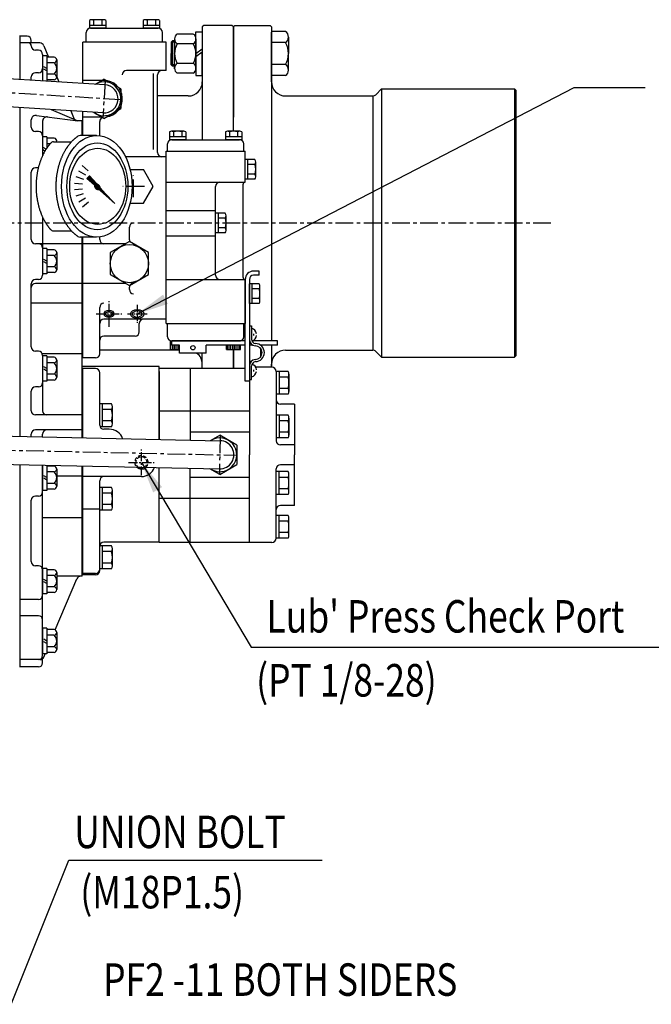
# Model space of a CAD drawing. Extents: x 0 to 4012, y -20 to 2864.
# Drawn here: x 1846 to 2293, y 1816 to 2514 of the extents above; entities that cross this region are included whole.
import ezdxf

# ---------------------------------------------------------------- set-up
doc = ezdxf.new("R2010")
doc.units = 0
doc.header["$LTSCALE"] = 10
doc.header["$MEASUREMENT"] = 0
doc.linetypes.add('CENTER', pattern=[2, 1.25, -0.25, 0.25, -0.25])
doc.linetypes.add('HIDDEN', pattern=[0.375, 0.25, -0.125])
doc.layers.get('0').update_dxf_attribs({"linetype": 'CONTINUOUS'})
for name, color, linetype in [('1', 1, 'CENTER'), ('3', 3, 'HIDDEN'), ('4', 4, 'CONTINUOUS'), ('DIM', 6, 'CONTINUOUS')]:
    doc.layers.add(name, color=color, linetype=linetype)
doc.styles.add('GHS', font='romans', dxfattribs={"bigfont": 'ghs'})
doc.dimstyles.new('A1', dxfattribs={"dimtxt": 5, "dimasz": 3.5, "dimexe": 2, "dimexo": 0.7, "dimgap": 2, "dimtad": 1, "dimtoh": 1, "dimdsep": 46, "dimtxsty": 'Standard', "dimcen": 0, "dimclrd": 2, "dimclre": 2, "dimclrt": 6, "dimaunit": 1, "dimadec": 0, "dimazin": 0, "dimtp": 0.02, "dimtfac": 0.65, "dimtmove": 0, "dimatfit": 3, "dimfxl": 0, "dimtolj": 1, "dimarcsym": 0})

# ---------------------------------------------------------------- blocks, each defined once
blk = doc.blocks.new('*X107')
at = {"color": 0}
for p, q in [((1143.75, 1192.72), (1143.75, 1194.22)), ((1143.75, 1188.22), (1143.75, 1192.72)), ((1145, 1188.22), (1145, 1191.22)), ((1146.25, 1188.22), (1146.25, 1191.22)), ((1147.5, 1188.22), (1147.5, 1191.22)), ((1148.75, 1188.22), (1148.75, 1191.22)), ((1183.75, 1188.22), (1183.75, 1191.22)), ((1185, 1188.22), (1185, 1191.22)), ((1186.25, 1188.22), (1186.25, 1191.22)), ((1187.5, 1188.22), (1187.5, 1191.22)), ((1188.75, 1188.22), (1188.75, 1191.22)), ((1190, 1188.22), (1190, 1191.22)), ((1191.25, 1188.22), (1191.25, 1191.22)), ((1192.5, 1188.22), (1192.5, 1191.22))]:
    blk.add_line(p, q, dxfattribs=at)
blk = doc.blocks.new('*X105')
at = {"color": 0}
for p, q in [((1195.32, 1348.76), (1203.56, 1357.01)), ((1196.7, 1347.84), (1204.71, 1355.86)), ((1197.57, 1350.84), (1203.65, 1356.92)), ((1197.83, 1350.92), (1203.74, 1356.83)), ((1198.03, 1350.94), (1203.83, 1356.74)), ((1198.18, 1350.92), (1203.92, 1356.65)), ((1198.32, 1350.87), (1204.01, 1356.56)), ((1198.42, 1350.81), (1204.1, 1356.48)), ((1198.51, 1350.72), (1204.18, 1356.39)), ((1198.55, 1349.87), (1204.63, 1355.95)), ((1198.58, 1350.61), (1204.27, 1356.3)), ((1198.63, 1350.48), (1204.36, 1356.21)), ((1198.63, 1350.12), (1204.54, 1356.03)), ((1198.64, 1350.32), (1204.45, 1356.12)), ((1199.36, 1352.98), (1203.48, 1357.1)), ((1199.59, 1350.56), (1204.8, 1355.77)), ((1201.21, 1355.01), (1203.39, 1357.18)), ((1201.62, 1352.41), (1204.89, 1355.68)), ((1203.06, 1357.04), (1203.3, 1357.27)), ((1203.64, 1354.26), (1204.98, 1355.59)), ((1185.4, 1337.6), (1196.85, 1349.05)), ((1186.41, 1338.79), (1196.76, 1349.14)), ((1187.43, 1339.45), (1196.96, 1348.99)), ((1188.26, 1340.82), (1196.69, 1349.25)), ((1189.45, 1341.3), (1197.09, 1348.94)), ((1190.11, 1342.85), (1196.65, 1349.38)), ((1191.48, 1343.16), (1197.25, 1348.92)), ((1191.96, 1344.88), (1196.63, 1349.54)), ((1193.51, 1345.01), (1197.44, 1348.94)), ((1193.81, 1346.9), (1196.65, 1349.73)), ((1195.29, 1349.09), (1198.12, 1351.91)), ((1195.3, 1348.92), (1198.29, 1351.91)), ((1195.31, 1349.28), (1197.93, 1351.9)), ((1195.34, 1349.49), (1197.71, 1351.86)), ((1195.35, 1348.62), (1196.73, 1349.99)), ((1195.41, 1349.74), (1197.47, 1351.79)), ((1195.53, 1346.86), (1197.7, 1349.02)), ((1195.54, 1350.04), (1197.17, 1351.67)), ((1195.77, 1350.45), (1196.75, 1351.43)), ((1196.91, 1347.87), (1199.33, 1350.3)), ((1197.15, 1347.94), (1199.27, 1350.06)), ((1197.43, 1348.04), (1199.16, 1349.78)), ((1197.81, 1348.25), (1198.96, 1349.4))]:
    blk.add_line(p, q, dxfattribs=at)
blk = doc.blocks.new('*X106')
at = {"color": 0}
for p, q in [((1197.08, 1349.82), (1197.7, 1350.43)), ((1197.09, 1349.64), (1197.87, 1350.43)), ((1197.14, 1349.52), (1197.99, 1350.37)), ((1197.24, 1350.15), (1197.37, 1350.28)), ((1197.24, 1349.45), (1198.07, 1350.27)), ((1197.38, 1349.41), (1198.1, 1350.13)), ((1197.59, 1349.45), (1198.07, 1349.92))]:
    blk.add_line(p, q, dxfattribs=at)

msp = doc.modelspace()

# ---------------------------------------------------------------- linework, layer by layer
for p, q in [((1895.22684538, 2513.05101532), (1895.22684538, 2507.50977386)), ((1905.33047509, 2513.50977386), (1896.67022105, 2513.50977386)), ((1898.11359673, 2513.08404494), (1898.11359673, 2509.50977386)), ((1903.88709942, 2513.08404494), (1903.88709942, 2509.50977386)), ((1906.77385076, 2513.05101532), (1906.77385076, 2507.50977386)), ((1933.22684538, 2513.05101532), (1933.22684538, 2507.50977386)), ((1943.33047509, 2513.50977386), (1934.67022105, 2513.50977386)), ((1936.11359673, 2513.08404494), (1936.11359673, 2509.50977386)), ((1941.88709942, 2513.08404494), (1941.88709942, 2509.50977386)), ((1944.77385076, 2513.05101532), (1944.77385076, 2507.50977386)), ((1893.00034807, 2497.50977386), (1893.00034807, 2504.50977386)), ((1906.77385076, 2509.50977386), (1895.22684538, 2509.50977386)), ((1906.77385076, 2507.50977386), (1895.22684538, 2507.50977386)), ((1896.00034807, 2507.50977386), (1944.00034807, 2507.50977386)), ((1944.77385076, 2509.50977386), (1933.22684538, 2509.50977386)), ((1944.77385076, 2507.50977386), (1933.22684538, 2507.50977386)), ((1947.00034807, 2497.50977386), (1947.00034807, 2504.50977386)), ((1968.77470807, 2503.35976586), (1957.32598807, 2503.35976586)), ((1970.55034807, 2505.00977386), (1975.15034807, 2505.00977386)), ((1970.55034807, 2489.50977386), (1970.55034807, 2505.00977386)), ((1976.15034807, 2509.50977386), (1975.15034807, 2508.50977386)), ((1975.15034807, 2508.50977386), (1975.15034807, 2501.00977386)), ((1975.15034807, 2508.50977386), (1975.15034807, 2428.50977386)), ((1975.15034807, 2505.00977386), (1975.15034807, 2489.50977386)), ((1998.15034807, 2509.50977386), (1997.15034807, 2508.50977386)), ((1997.15034807, 2508.50977386), (1997.15034807, 2444.49977386)), ((1997.15034807, 2434.50977386), (1997.15034807, 2508.50977386)), ((1998.15034807, 2509.50977386), (2023.15034807, 2509.50977386)), ((2000.15034807, 2509.50977386), (2017.15034807, 2509.50977386)), ((2023.15034807, 2509.50977386), (2024.15034807, 2508.50977386)), ((2024.15034807, 2508.50977386), (2024.15034807, 2469.50977386)), ((2024.15034807, 2508.50977386), (2024.15034807, 2369.50977386)), ((2034.15034807, 2505.10977386), (2024.15034807, 2505.10977386)), ((2024.15034807, 2469.50977386), (2024.15034807, 2504.56233275)), ((1851.05034807, 2501.83121834), (1845.60034807, 2501.83121834)), ((1846.05034807, 2471.21415111), (1846.05034807, 2501.83121834)), ((1860.09360847, 2497.00977386), (1846.05034807, 2497.00977386)), ((1854.05034807, 2497.00977386), (1854.05034807, 2498.83121834)), ((1890.50034807, 2468.4587871), (1890.50034807, 2497.50977386)), ((1949.50034807, 2497.50977386), (1890.50034807, 2497.50977386)), ((1946.50034807, 2497.50977386), (1893.50034807, 2497.50977386)), ((1949.50034807, 2477.50977386), (1949.50034807, 2497.50977386)), ((1954.15034807, 2498.50977386), (1953.15034807, 2497.50977386)), ((1953.15034807, 2497.50977386), (1953.15034807, 2489.50977386)), ((1955.55034807, 2498.50977386), (1954.15034807, 2498.50977386)), ((1954.15034807, 2498.50977386), (1954.15034807, 2489.50977386)), ((1955.55034807, 2499.89726786), (1955.55034807, 2489.50977386)), ((1968.77470807, 2496.41942076), (1957.32598807, 2496.41942076)), ((1970.55034807, 2499.89726786), (1970.55034807, 2489.50977386)), ((2034.15034807, 2497.29248533), (2024.15034807, 2497.29248533)), ((2036.15034807, 2501.20977386), (2036.15034807, 2489.50977386)), ((1854.05034807, 2494.96867026), (1854.05034807, 2495.00977386)), ((1859.05034807, 2491.96867026), (1857.05034807, 2491.96867026)), ((1862.89518503, 2495.08269919), (1866.21713538, 2487.05157403)), ((1953.15034807, 2481.50977386), (1953.15034807, 2489.50977386)), ((1954.15034807, 2480.50977386), (1954.15034807, 2489.50977386)), ((1955.55034807, 2479.12227986), (1955.55034807, 2489.50977386)), ((1955.55034807, 2478.73528056), (1955.55034807, 2489.50977386)), ((1970.55034807, 2489.62744465), (1975.15034807, 2492.89478378)), ((1970.55034807, 2487.44910946), (1975.15034807, 2490.71644859)), ((1970.55034807, 2479.12227986), (1970.55034807, 2489.50977386)), ((1970.55034807, 2489.50977386), (1970.55034807, 2474.00977386)), ((1975.15034807, 2474.00977386), (1975.15034807, 2489.50977386)), ((2036.15034807, 2477.80977386), (2036.15034807, 2489.50977386)), ((1865.05034807, 2487.96867026), (1862.05034807, 2487.96867026)), ((1862.05034807, 2487.96867026), (1862.05034807, 2470.22234404)), ((1865.05034807, 2487.96867026), (1865.05034807, 2470.03638022)), ((1870.25711867, 2487.05157403), (1865.05034807, 2487.05157403)), ((1870.25711867, 2483.01012214), (1865.05034807, 2483.01012214)), ((1872.05034807, 2485.03084808), (1872.05034807, 2472.90649243)), ((1968.77470807, 2482.60012697), (1957.32598807, 2482.60012697)), ((1859.05034807, 2475.93698271), (1857.05034807, 2475.93698271)), ((1870.25711867, 2474.92721837), (1865.05034807, 2474.92721837)), ((1946.50034807, 2477.50977386), (1921.50034807, 2477.50977386)), ((1940.50034807, 2421.50977386), (1940.50034807, 2475.32712947)), ((1949.50034807, 2477.50977386), (1946.50034807, 2477.50977386)), ((1954.15034807, 2480.50977386), (1953.15034807, 2481.50977386)), ((1955.55034807, 2480.50977386), (1954.15034807, 2480.50977386)), ((1968.77470807, 2475.65978186), (1957.32598807, 2475.65978186)), ((2034.15034807, 2481.7270624), (2024.15034807, 2481.7270624)), ((1906.11903997, 2467.49061653), (1807.75486695, 2473.58800917)), ((1854.05034807, 2470.71824758), (1854.05034807, 2472.93698271)), ((1870.25711867, 2470.88576649), (1865.05034807, 2470.88576649)), ((1872.04987476, 2472.95038192), (1873.47111786, 2469.51439403)), ((1905.50034807, 2470.50977386), (1890.50034807, 2470.50977386)), ((1899.49849758, 2467.90101033), (1905.50034807, 2471.36618032)), ((1917.50034807, 2464.43797709), (1905.50034807, 2471.36618032)), ((1943.50034807, 2419.50977386), (1943.50034807, 2474.50977386)), ((1970.55034807, 2474.00977386), (1975.15034807, 2474.00977386)), ((2034.15034807, 2473.90977386), (2024.15034807, 2473.90977386)), ((1917.50034807, 2464.43797709), (1917.50034807, 2450.58157063)), ((2102.15034807, 2464.50977386), (2098.02902773, 2460.38845352)), ((2102.15034807, 2464.50977386), (2196.15034807, 2464.50977386)), ((2102.15034807, 2464.50977386), (2102.15034807, 2274.50977386)), ((2196.15034807, 2464.50977386), (2197.15034807, 2463.50977386)), ((2196.15034807, 2464.50977386), (2196.15034807, 2274.50977386)), ((2197.15034807, 2463.50977386), (2197.15034807, 2275.50977386)), ((2034.15034807, 2459.50977386), (2095.90770738, 2459.50977386)), ((2095.90770738, 2459.50977386), (2095.90770738, 2279.50977386)), ((1904.88165618, 2447.5289312), (1806.70810011, 2453.61450788)), ((1846.05034807, 2218.49422259), (1846.05034807, 2451.1757629)), ((1868.06926589, 2449.81085551), (1887.05034807, 2442.00977386)), ((1881.97780064, 2448.94869406), (1884.39688727, 2443.10032624)), ((1890.50034807, 2431.50857024), (1890.50034807, 2448.42039889)), ((1905.50034807, 2443.6533674), (1898.33415728, 2447.79076959)), ((1905.50034807, 2443.6533674), (1917.50034807, 2450.58157063)), ((1854.05034807, 2437.36631779), (1854.05034807, 2442.67843217)), ((1857.81401883, 2445.57960555), (1887.05034807, 2442.00977386)), ((1890.05034807, 2431.50857024), (1890.05034807, 2442.00977386)), ((1904.01700857, 2444.50977386), (1890.50034807, 2444.50977386)), ((1890.50034807, 2431.50857024), (1890.50034807, 2442.00977386)), ((1890.50034807, 2431.50857024), (1890.50034807, 2440.55143646)), ((1902.50034807, 2431.38501628), (1902.50034807, 2441.50977386)), ((1859.05034807, 2434.36631779), (1857.05034807, 2434.36631779)), ((1859.05034807, 2434.36631779), (1859.05034807, 2434.36631779)), ((1865.05034807, 2430.50977386), (1862.05034807, 2430.50977386)), ((1862.05034807, 2430.50977386), (1862.05034807, 2417.27276153)), ((1865.05034807, 2430.50977386), (1865.05034807, 2422.63638685)), ((1870.25711867, 2429.59267763), (1865.05034807, 2429.59267763)), ((1867.20636675, 2425.55122575), (1865.05034807, 2425.55122575)), ((1949.50034807, 2416.50977386), (1921.50034807, 2416.50977386)), ((1949.50034807, 2301.50977386), (1949.50034807, 2416.50977386)), ((1854.05034807, 2357.89845085), (1854.05034807, 2405.50977386)), ((1859.05034807, 2408.50977386), (1857.05034807, 2408.50977386)), ((1859.05034807, 2408.50977386), (1859.05034807, 2408.50977386)), ((1887.46627586, 2406.5918795), (1892.33828089, 2403.77902608)), ((1890.14660185, 2410.32910722), (1894.32731678, 2406.56477459)), ((1885.62153475, 2402.37904806), (1890.97189989, 2400.64060904)), ((1884.69300257, 2397.87473386), (1890.28789119, 2397.28668737)), ((1884.72126063, 2393.27579703), (1890.31614925, 2393.86384352)), ((1885.70507392, 2388.78323319), (1891.05543906, 2390.5216722)), ((1887.60144506, 2384.59338892), (1892.47345009, 2387.40624234)), ((1890.32749356, 2380.88938055), (1894.50820848, 2384.65371317)), ((1923.50034807, 2357.54297439), (1923.50034807, 2366.50977386)), ((2024.15034807, 2369.50977386), (2024.15034807, 2286.00977386)), ((1890.05034807, 2217.5405099), (1890.05034807, 2359.51683983)), ((1890.50034807, 2274.00977386), (1890.50034807, 2359.51683983)), ((1902.50034807, 2357.80977386), (1902.50034807, 2359.63453145)), ((1890.05034807, 2354.89845085), (1857.05034807, 2354.89845085)), ((1865.05034807, 2351.50977386), (1862.05034807, 2351.50977386)), ((1862.05034807, 2351.50977386), (1862.05034807, 2333.50977386)), ((1865.05034807, 2351.50977386), (1865.05034807, 2333.50977386)), ((1870.25711867, 2350.59267763), (1865.05034807, 2350.59267763)), ((1920.74905938, 2354.80977386), (1890.50034807, 2354.80977386)), ((1870.25711867, 2346.55122575), (1865.05034807, 2346.55122575)), ((1872.05034807, 2348.57195169), (1872.05034807, 2336.44759604)), ((1870.25711867, 2338.46832198), (1865.05034807, 2338.46832198)), ((1859.05034807, 2329.50977386), (1857.05034807, 2329.50977386)), ((1859.05034807, 2329.50977386), (1859.05034807, 2329.50977386)), ((1865.05034807, 2333.50977386), (1862.05034807, 2333.50977386)), ((1870.25711867, 2334.42687009), (1865.05034807, 2334.42687009)), ((2005.50034807, 2329.50977386), (2005.50034807, 2298.50977386)), ((1854.05034807, 2281.8464163), (1854.05034807, 2326.50977386)), ((1890.05034807, 2326.80977386), (1857.05034807, 2326.80977386)), ((1920.74905938, 2326.80977386), (1890.50034807, 2326.80977386)), ((1923.50034807, 2322.50977386), (1923.50034807, 2324.07657333)), ((1890.05034807, 2312.71108118), (1854.05034807, 2312.71108118)), ((1902.50034807, 2277.00977386), (1902.50034807, 2309.71108118)), ((1925.85034807, 2306.26736172), (1929.10034807, 2307.90002907)), ((1932.35034807, 2306.26736172), (1929.10034807, 2307.90002907)), ((1949.50034807, 2301.50977386), (1905.50034807, 2301.50977386)), ((1925.85034807, 2304.04937272), (1929.10034807, 2302.41670538)), ((1932.35034807, 2304.04937272), (1929.10034807, 2302.41670538)), ((1930.50034807, 2292.50977386), (1930.50034807, 2298.50977386)), ((1927.50034807, 2289.50977386), (1905.50034807, 2289.50977386)), ((1997.15034807, 2280.00977386), (1997.15034807, 2266.42590422)), ((1997.15034807, 2266.42590422), (1997.15034807, 2280.00977386)), ((2024.15034807, 2283.00977386), (2024.15034807, 2267.41590422)), ((1859.05034807, 2278.8464163), (1857.05034807, 2278.8464163)), ((1890.05034807, 2276.93817995), (1861.84463727, 2276.93817995)), ((1865.05034807, 2275.45773932), (1862.05034807, 2275.45773932)), ((1862.05034807, 2275.45773932), (1862.05034807, 2257.45773932)), ((1865.05034807, 2275.45773932), (1865.05034807, 2257.45773932)), ((1870.25711867, 2274.54064308), (1865.05034807, 2274.54064308)), ((1899.50034807, 2274.00977386), (1890.05034807, 2274.00977386)), ((1975.15034807, 2266.42590422), (1975.15034807, 2277.50977386)), ((2034.15034807, 2279.50977386), (2095.90770738, 2279.50977386)), ((2102.15034807, 2274.50977386), (2098.02902773, 2278.63109421)), ((2102.15034807, 2274.50977386), (2196.15034807, 2274.50977386)), ((2196.15034807, 2274.50977386), (2197.15034807, 2275.50977386)), ((1870.25711867, 2270.4991912), (1865.05034807, 2270.4991912)), ((1872.05034807, 2272.51991714), (1872.05034807, 2260.39556149)), ((1944.50034807, 2267.91590422), (1890.05034807, 2267.91590422)), ((1899.50034807, 2266.42590422), (1890.05034807, 2266.42590422)), ((1890.50034807, 2217.53075602), (1890.50034807, 2266.42590422)), ((1944.50034807, 2216.36029044), (1944.50034807, 2267.91590422)), ((2005.50034807, 2266.42590422), (1944.50034807, 2266.42590422)), ((1966.50034807, 2266.42590422), (1966.50034807, 2215.8834341)), ((2024.50034807, 2267.41590422), (2012.99696786, 2267.41590422)), ((2024.15034807, 2267.41590422), (2024.15034807, 2269.50977386)), ((2024.15034807, 2269.50977386), (2024.15034807, 2267.41590422)), ((1870.25711867, 2262.41628743), (1865.05034807, 2262.41628743)), ((1902.50034807, 2226.3945611), (1902.50034807, 2263.42590422)), ((1902.50034807, 2226.5048444), (1902.50034807, 2261.42590422)), ((1944.50034807, 2264.42590422), (1944.50034807, 2216.36029044)), ((1966.50034807, 2264.42590422), (1966.50034807, 2220.40832455)), ((2008.50034807, 2264.42590422), (2008.50034807, 2205.42590422)), ((2035.85808611, 2264.50880799), (2027.50034807, 2264.50880799)), ((2027.50034807, 2264.50880799), (2027.50034807, 2248.34300045)), ((2027.50034807, 2264.41590422), (2027.50034807, 2215.42590422)), ((2029.50034807, 2264.50880799), (2029.50034807, 2248.34300045)), ((2035.90432758, 2260.46735611), (2029.50034807, 2260.46735611)), ((2036.50034807, 2262.48808205), (2036.50034807, 2250.3637264)), ((1859.05034807, 2253.45773932), (1857.05034807, 2253.45773932)), ((1859.05034807, 2253.45773932), (1859.05034807, 2253.45773932)), ((1865.05034807, 2257.45773932), (1862.05034807, 2257.45773932)), ((1870.25711867, 2258.37483555), (1865.05034807, 2258.37483555)), ((2035.85808611, 2252.38445234), (2029.50034807, 2252.38445234)), ((1854.05034807, 2236.6556655), (1854.05034807, 2250.45773932)), ((2035.85808611, 2248.34300045), (2027.50034807, 2248.34300045)), ((1902.50034807, 2226.3945611), (1902.50034807, 2241.50880799)), ((1910.85808611, 2241.50880799), (1902.50034807, 2241.50880799)), ((1904.50034807, 2225.34300045), (1904.50034807, 2241.50880799)), ((1911.50034807, 2227.3637264), (1911.50034807, 2239.48808205)), ((2040.50034807, 2241.23590422), (2030.50034807, 2241.23590422)), ((2040.50034807, 2241.23590422), (2040.50034807, 2237.92590422)), ((2040.50034807, 2237.92590422), (2040.50034807, 2205.42590422)), ((1890.05034807, 2233.6556655), (1857.05034807, 2233.6556655)), ((1910.85808611, 2237.46735611), (1904.50034807, 2237.46735611)), ((2008.38034807, 2236.42590422), (1944.50034807, 2236.42590422)), ((2027.50034807, 2233.50880799), (2027.50034807, 2217.34300045)), ((2035.85808611, 2233.50880799), (2027.50034807, 2233.50880799)), ((2029.50034807, 2233.50880799), (2029.50034807, 2217.34300045)), ((2036.50034807, 2231.48808205), (2036.50034807, 2219.3637264)), ((1910.85808611, 2225.34300045), (1902.73446329, 2225.34300045)), ((1910.90432758, 2229.38445234), (1904.50034807, 2229.38445234)), ((2035.90432758, 2229.46735611), (2029.50034807, 2229.46735611)), ((1810.65670377, 2219.26139004), (1987.71705006, 2215.42355596)), ((1854.05034807, 2218.32082028), (1854.05034807, 2220.09514332)), ((1890.05034807, 2223.09514332), (1857.05034807, 2223.09514332)), ((1862.05034807, 2218.14741798), (1862.05034807, 2220.09514332)), ((1909.10034807, 2223.5048444), (1905.50034807, 2223.5048444)), ((2008.50034807, 2221.42590422), (1966.50034807, 2221.42590422)), ((1981.06646959, 2215.56770921), (1987.50034807, 2219.28231068)), ((1999.50034807, 2212.35410745), (1987.50034807, 2219.28231068)), ((2035.85808611, 2217.34300045), (2027.50034807, 2217.34300045)), ((2035.85808611, 2221.38445234), (2029.50034807, 2221.38445234)), ((1999.50034807, 2212.35410745), (1999.50034807, 2198.49770099)), ((2040.50034807, 2212.42590422), (2030.50034807, 2212.42590422)), ((2008.50034807, 2143.41590422), (2008.50034807, 2205.42590422)), ((2040.50034807, 2169.61590422), (2040.50034807, 2205.42590422)), ((1810.30765254, 2199.2642582), (1987.28364609, 2195.42825249)), ((1846.05034807, 2055.18971719), (1846.05034807, 2198.48952496)), ((1862.05034807, 2179.25785611), (1862.05034807, 2198.14272035)), ((1862.05034807, 2198.14272035), (1862.05034807, 2180.25785611)), ((1865.05034807, 2198.07769448), (1865.05034807, 2180.25785611)), ((1870.25711867, 2197.34075988), (1865.05034807, 2197.34075988)), ((1890.05034807, 2119.42590422), (1890.05034807, 2197.53581227)), ((1890.50034807, 2120.40618753), (1890.50034807, 2197.52605839)), ((1944.50034807, 2146.42590422), (1944.50034807, 2196.35559281)), ((1944.50034807, 2143.41590422), (1944.50034807, 2196.35559281)), ((1987.50034807, 2191.56949776), (1999.50034807, 2198.49770099)), ((2040.50034807, 2198.42590422), (2030.50034807, 2198.42590422)), ((1870.25711867, 2193.29930799), (1865.05034807, 2193.29930799)), ((1872.05034807, 2195.32003394), (1872.05034807, 2183.19567828)), ((1890.05034807, 2190.35343923), (1872.22038238, 2190.35343923)), ((1932.00034807, 2190.03618753), (1890.50034807, 2190.03618753)), ((1966.50034807, 2143.41590422), (1966.50034807, 2195.87873647)), ((1966.50034807, 2146.42590422), (1966.50034807, 2190.4434839)), ((2008.50034807, 2189.42590422), (1966.50034807, 2189.42590422)), ((1987.50034807, 2191.56949776), (1980.56453527, 2195.57389115)), ((2027.50034807, 2149.42590422), (2027.50034807, 2195.42590422)), ((2027.50034807, 2177.34300045), (2027.50034807, 2193.50880799)), ((2035.85808611, 2193.50880799), (2027.50034807, 2193.50880799)), ((2029.50034807, 2177.34300045), (2029.50034807, 2193.50880799)), ((2035.85808611, 2189.46735611), (2029.50034807, 2189.46735611)), ((2036.50034807, 2179.3637264), (2036.50034807, 2191.48808205)), ((1870.25711867, 2185.21640423), (1865.05034807, 2185.21640423)), ((1902.50034807, 2123.40618753), (1902.50034807, 2187.03618753)), ((1910.85808611, 2182.36880799), (1902.50034807, 2182.36880799)), ((1904.50034807, 2166.20300045), (1904.50034807, 2182.36880799)), ((1859.05034807, 2176.25785611), (1857.05034807, 2176.25785611)), ((1859.05034807, 2176.25785611), (1859.05034807, 2176.25785611)), ((1865.05034807, 2180.25785611), (1862.05034807, 2180.25785611)), ((1862.05034807, 2063.42590422), (1862.05034807, 2179.25785611)), ((1870.25711867, 2181.17495234), (1865.05034807, 2181.17495234)), ((1910.85808611, 2178.32735611), (1904.50034807, 2178.32735611)), ((1911.50034807, 2168.2237264), (1911.50034807, 2180.34808205)), ((2035.85808611, 2177.34300045), (2027.50034807, 2177.34300045)), ((2035.90432758, 2181.38445234), (2029.50034807, 2181.38445234)), ((1854.05034807, 2129.89965595), (1854.05034807, 2173.25785611)), ((1902.50034807, 2166.20300045), (1902.50034807, 2172.61239847)), ((1910.90432758, 2170.24445234), (1904.50034807, 2170.24445234)), ((2008.38034807, 2174.42590422), (1944.50034807, 2174.42590422)), ((2040.50034807, 2169.61590422), (2030.50034807, 2169.61590422)), ((1902.50034807, 2166.98582352), (1890.50034807, 2166.98582352)), ((1910.85808611, 2166.20300045), (1902.50034807, 2166.20300045)), ((2027.50034807, 2146.41590422), (2027.50034807, 2165.50880799)), ((2035.85808611, 2162.50880799), (2027.50034807, 2162.50880799)), ((2029.50034807, 2146.34300045), (2029.50034807, 2162.50880799)), ((1890.05034807, 2160.90326715), (1862.05034807, 2160.90326715)), ((2035.85808611, 2158.46735611), (2029.50034807, 2158.46735611)), ((2036.50034807, 2148.3637264), (2036.50034807, 2160.48808205)), ((2035.90432758, 2150.38445234), (2029.50034807, 2150.38445234)), ((1910.85808611, 2140.90880799), (1902.50034807, 2140.90880799)), ((1904.50034807, 2124.74300045), (1904.50034807, 2140.90880799)), ((1944.50034807, 2143.52618753), (1905.50034807, 2143.52618753)), ((2024.50034807, 2143.41590422), (1944.50034807, 2143.41590422)), ((2035.85808611, 2146.34300045), (2027.50034807, 2146.34300045)), ((1910.85808611, 2136.86735611), (1904.50034807, 2136.86735611)), ((1911.50034807, 2126.7637264), (1911.50034807, 2138.88808205)), ((1859.05034807, 2126.89965595), (1857.05034807, 2126.89965595)), ((1910.90432758, 2128.78445234), (1904.50034807, 2128.78445234)), ((1865.05034807, 2125.00590422), (1862.05034807, 2125.00590422)), ((1862.05034807, 2125.00590422), (1862.05034807, 2107.00590422)), ((1865.05034807, 2125.00590422), (1865.05034807, 2107.00590422)), ((1870.25711867, 2124.08880799), (1865.05034807, 2124.08880799)), ((1870.25711867, 2120.04735611), (1865.05034807, 2120.04735611)), ((1872.05034807, 2122.06808205), (1872.05034807, 2109.9437264)), ((1899.50034807, 2120.40618753), (1890.05034807, 2120.40618753)), ((1899.50034807, 2121.43618753), (1890.50034807, 2121.43618753)), ((1910.85808611, 2124.74300045), (1902.50034807, 2124.74300045)), ((1870.95353691, 2081.43742988), (1886.27511379, 2117.59635133)), ((1865.05034807, 2107.00590422), (1862.05034807, 2107.00590422)), ((1870.25711867, 2111.96445234), (1865.05034807, 2111.96445234)), ((1870.25711867, 2107.92300045), (1865.05034807, 2107.92300045)), ((1859.05034807, 2103.00590422), (1846.05034807, 2103.00590422)), ((1859.05034807, 2091.49232862), (1846.05034807, 2091.49232862)), ((1865.05034807, 2082.56932569), (1862.05034807, 2082.56932569)), ((1862.05034807, 2082.56932569), (1862.05034807, 2064.56932569)), ((1865.05034807, 2082.56932569), (1865.05034807, 2064.56932569)), ((1870.25711867, 2081.65222946), (1865.05034807, 2081.65222946)), ((1870.25711867, 2077.61077757), (1865.05034807, 2077.61077757)), ((1872.05034807, 2079.63150351), (1872.05034807, 2067.50714786)), ((1865.05034807, 2064.56932569), (1862.05034807, 2064.56932569)), ((1862.82558235, 2062.25545712), (1863.80603513, 2064.56932569)), ((1870.25711867, 2069.5278738), (1865.05034807, 2069.5278738)), ((1870.25711867, 2065.48642192), (1865.05034807, 2065.48642192)), ((1860.06332719, 2060.42590422), (1846.05034807, 2060.42590422)), ((1862.05034807, 2060.53830011), (1862.05034807, 2061.17829482)), ((1862.05034807, 2058.18971719), (1862.05034807, 2061.17829482)), ((1859.05034807, 2055.18971719), (1845.60034807, 2055.18971719))]:
    msp.add_line(p, q)
at = {"ltscale": 2.5}
for p, q in [((1996.15034807, 2509.50977386), (1976.15034807, 2509.50977386)), ((1997.15034807, 2508.50977386), (1996.15034807, 2509.50977386)), ((1862.05034807, 2488.96867026), (1862.05034807, 2470.22234404)), ((1965.15034807, 2459.50977386), (1943.50034807, 2459.50977386)), ((1862.05034807, 2441.67375014), (1862.05034807, 2417.27276153)), ((1890.50034807, 2442.00977386), (1887.05034807, 2442.00977386)), ((1862.05034807, 2431.36631779), (1862.05034807, 2431.36631779)), ((1862.05034807, 2373.7467862), (1862.05034807, 2351.89845085)), ((1862.05034807, 2351.89845085), (1862.05034807, 2332.50977386)), ((1862.05034807, 2275.8464163), (1862.05034807, 2236.6556655)), ((1959.11534807, 2279.50977386), (1902.50034807, 2279.50977386)), ((1890.05034807, 2119.42590422), (1872.05034807, 2119.42590422))]:
    msp.add_line(p, q, dxfattribs=at)
at = {"color": 7}
for p, q in [((1951.92684538, 2434.05101532), (1951.92684538, 2428.50977386)), ((1962.03047509, 2434.50977386), (1953.37022105, 2434.50977386)), ((1954.81359673, 2434.08404494), (1954.81359673, 2430.50977386)), ((1960.58709942, 2434.08404494), (1960.58709942, 2430.50977386)), ((1963.47385076, 2434.05101532), (1963.47385076, 2428.50977386)), ((1991.52684538, 2434.05101532), (1991.52684538, 2428.50977386)), ((2001.63047509, 2434.50977386), (1992.97022105, 2434.50977386)), ((1994.41359673, 2434.08404494), (1994.41359673, 2430.50977386)), ((2000.18709942, 2434.08404494), (2000.18709942, 2430.50977386)), ((2003.07385076, 2434.05101532), (2003.07385076, 2428.50977386)), ((1869.8274791, 2427.00977386), (1882.47766123, 2427.00977386)), ((1900.32633823, 2431.50857024), (1888.6480045, 2431.50857024)), ((1963.47385076, 2430.50977386), (1951.92684538, 2430.50977386)), ((1963.47385076, 2428.50977386), (1951.92684538, 2428.50977386)), ((1953.50034807, 2428.50977386), (2001.50034807, 2428.50977386)), ((2003.07385076, 2430.50977386), (1991.52684538, 2430.50977386)), ((2003.07385076, 2428.50977386), (1991.52684538, 2428.50977386)), ((1949.50034807, 2420.50977386), (2005.50034807, 2420.50977386)), ((1949.50034807, 2298.50977386), (1949.50034807, 2420.50977386)), ((1950.50034807, 2420.50977386), (1950.50034807, 2425.50977386)), ((1950.50034807, 2420.50977386), (2004.50034807, 2420.50977386)), ((2004.50034807, 2420.50977386), (2004.50034807, 2425.50977386)), ((2005.50034807, 2398.50977386), (2005.50034807, 2420.50977386)), ((2005.50034807, 2400.58157063), (2005.50034807, 2414.43797709)), ((2012.44983781, 2414.43797709), (2005.50034807, 2414.43797709)), ((2007.50034807, 2400.58157063), (2007.50034807, 2414.43797709)), ((2013.00034807, 2402.31362144), (2013.00034807, 2412.70592629)), ((1923.99850013, 2407.50977386), (1933.42834807, 2407.50977386)), ((1940.42834807, 2395.50977386), (1933.42834807, 2407.50977386)), ((2012.44983781, 2410.97387548), (2007.50034807, 2410.97387548)), ((1893.42832248, 2401.1587725), (1895.17934944, 2402.90979945)), ((1898.81183098, 2396.24477599), (1893.42832248, 2401.1587725)), ((1900.38319523, 2397.20874777), (1895.17934944, 2402.90979945)), ((1949.50034807, 2398.50977386), (2005.50034807, 2398.50977386)), ((2012.44983781, 2400.58157063), (2005.50034807, 2400.58157063)), ((2012.48947336, 2404.04567225), (2007.50034807, 2404.04567225)), ((1933.42834807, 2383.50977386), (1940.42834807, 2395.50977386)), ((1984.50034807, 2332.50977386), (1984.50034807, 2395.50977386)), ((2004.00034807, 2331.00977386), (2004.00034807, 2397.00977386)), ((1923.99850013, 2383.50977386), (1933.42834807, 2383.50977386)), ((1949.50034807, 2378.50977386), (1984.50034807, 2378.50977386)), ((1991.44983781, 2376.43797709), (1984.50034807, 2376.43797709)), ((1984.50034807, 2362.58157063), (1984.50034807, 2376.43797709)), ((1986.50034807, 2362.58157063), (1986.50034807, 2376.43797709)), ((1991.44983781, 2372.97387548), (1986.50034807, 2372.97387548)), ((1992.00034807, 2364.31362144), (1992.00034807, 2374.70592629)), ((1869.8274791, 2364.00977386), (1882.47766123, 2364.00977386)), ((1991.48947336, 2366.04567225), (1986.50034807, 2366.04567225)), ((1899.96580453, 2359.51683983), (1888.63987936, 2359.51683983)), ((1949.50034807, 2360.50977386), (1984.50034807, 2360.50977386)), ((1991.44983781, 2362.58157063), (1984.50034807, 2362.58157063)), ((2015.50034807, 2335.50977386), (2011.50034807, 2335.50977386)), ((2015.50034807, 2332.50977386), (2015.50034807, 2335.50977386)), ((1949.50034807, 2329.50977386), (2005.50034807, 2329.50977386)), ((2005.50034807, 2257.50977386), (2005.50034807, 2329.50977386)), ((2008.50034807, 2329.50977386), (2008.50034807, 2257.50977386)), ((2015.50034807, 2332.50977386), (2011.50034807, 2332.50977386)), ((2008.50034807, 2312.58157063), (2008.50034807, 2326.43797709)), ((2015.44983781, 2326.43797709), (2008.50034807, 2326.43797709)), ((2010.50034807, 2312.58157063), (2010.50034807, 2326.43797709)), ((2015.44983781, 2322.97387548), (2010.50034807, 2322.97387548)), ((2016.00034807, 2314.31362144), (2016.00034807, 2324.70592629)), ((2015.48947336, 2316.04567225), (2010.50034807, 2316.04567225)), ((2015.44983781, 2312.58157063), (2008.50034807, 2312.58157063)), ((1949.50034807, 2298.50977386), (2005.50034807, 2298.50977386)), ((1950.50034807, 2289.00977386), (1950.50034807, 2298.50977386)), ((2004.50034807, 2289.00977386), (2004.50034807, 2298.50977386)), ((2008.50034807, 2296.80977386), (2008.50034807, 2287.20977386)), ((2008.50034807, 2296.80977386), (2010.10034807, 2296.80977386)), ((2010.10034807, 2296.80977386), (2010.10034807, 2287.20977386)), ((2011.40034807, 2291.10977386), (2011.40034807, 2289.90977386)), ((1952.70034807, 2280.00977386), (1952.70034807, 2286.00977386)), ((1952.70034807, 2286.00977386), (1962.70034807, 2286.00977386)), ((1952.70034807, 2280.00977386), (1959.11534807, 2280.00977386)), ((1953.50034807, 2283.00977386), (1953.50034807, 2286.00977386)), ((1953.50034807, 2286.00977386), (2001.50034807, 2286.00977386)), ((2005.50034807, 2286.00977386), (1953.50034807, 2286.00977386)), ((1959.11534807, 2283.00977386), (1953.50034807, 2283.00977386)), ((1959.11534807, 2277.50977386), (1959.11534807, 2283.00977386)), ((1977.88534807, 2277.50977386), (1977.88534807, 2283.00977386)), ((2005.50034807, 2283.00977386), (1977.88534807, 2283.00977386)), ((1992.30034807, 2286.00977386), (2002.30034807, 2286.00977386)), ((1992.30034807, 2280.00977386), (1992.30034807, 2283.00977386)), ((1992.30034807, 2280.00977386), (2002.30034807, 2280.00977386)), ((2002.30034807, 2280.00977386), (2002.30034807, 2283.00977386)), ((2008.65962741, 2286.00977386), (2008.50034807, 2286.00977386)), ((2011.22418177, 2283.00977386), (2008.50034807, 2283.00977386)), ((2028.50034807, 2286.00977386), (2010.35080265, 2286.00977386)), ((2016.30034807, 2280.98467544), (2016.30034807, 2274.63487229)), ((2028.50034807, 2283.00977386), (2016.43129969, 2283.00977386)), ((2028.50034807, 2283.00977386), (2028.50034807, 2286.00977386)), ((1977.88534807, 2277.50977386), (1959.11534807, 2277.50977386)), ((2010.10034807, 2258.80977386), (2010.10034807, 2268.40977386)), ((2008.50034807, 2258.80977386), (2010.10034807, 2258.80977386)), ((2011.40034807, 2265.70977386), (2011.40034807, 2264.50977386)), ((2008.50034807, 2257.50977386), (2005.50034807, 2257.50977386))]:
    msp.add_line(p, q, dxfattribs=at)
at = {"color": 7, "linetype": 'Continuous', "ltscale": 0.5}
for p, q in [((1925.85034807, 2304.04937272), (1925.85034807, 2306.26736172)), ((1932.35034807, 2304.04937272), (1932.35034807, 2306.26736172))]:
    msp.add_line(p, q, dxfattribs=at)
msp.add_lwpolyline([(1937.00034807, 2348.6040025), (1923.50034807, 2356.39823113), (1910.00034807, 2348.6040025), (1910.00034807, 2333.01554523), (1923.50034807, 2325.2213166), (1937.00034807, 2333.01554523)], close=True)
msp.add_circle((1923.50034807, 2340.80977386), 13.5)
at = {"color": 7}
msp.add_circle((1968.50034807, 2281.20977386), 1.5, dxfattribs=at)
for centre, radius, start, end in [((1896.67022105, 2511.00977386), 2.5, 54.7356103174, 125.2643896826), ((1901.00034807, 2503.50977386), 10, 73.2213451191, 106.7786548809), ((1905.33047509, 2511.00977386), 2.5, 54.7356103174, 125.2643896826), ((1934.67022105, 2511.00977386), 2.5, 54.7356103174, 125.2643896826), ((1939.00034807, 2503.50977386), 10, 73.2213451191, 106.7786548809), ((1943.33047509, 2511.00977386), 2.5, 54.7356103174, 125.2643896826), ((1896.00034807, 2504.50977386), 3, 90, 180), ((1944.00034807, 2504.50977386), 3, 0, 90), ((1959.4367793, 2500.09076752), 3.89124528, 122.8503183025, 182.8503183022), ((1966.66391684, 2500.09076752), 3.89124528, 357.1496816978, 57.1496816975), ((2031.772849, 2501.42772306), 4.3829214, 357.1496816978, 57.1496816975), ((1851.05034807, 2498.83121834), 3, 0, 90), ((1852.05034807, 2495.00977386), 2, 0, 90), ((1860.09360847, 2494.00977386), 3, 20.9554397388, 90), ((1959.45007202, 2499.69609366), 3.90490946, 177.0469129028, 237.0469129027), ((1969.33174471, 2489.65120796), 13.78212236, 150.5879877575, 180.5879877576), ((1966.65062413, 2499.69609366), 3.90490946, 302.9530870973, 2.9530870972), ((1956.76895143, 2489.65120796), 13.78212236, 359.4120122424, 29.4120122425), ((2031.75787669, 2500.9831804), 4.39831211, 302.9530870973, 2.9530870972), ((2020.62761076, 2489.66907879), 15.52355474, 359.4120122424, 29.4120122425), ((1857.05034807, 2494.96867026), 3, 180, 270), ((1969.33174471, 2489.36833976), 13.78212236, 179.4120122424, 209.4120122425), ((1956.76895143, 2489.36833976), 13.78212236, 330.5879877575, 0.5879877576), ((2020.62761076, 2489.35046894), 15.52355474, 330.5879877575, 0.5879877576), ((1870.01519155, 2485.03084808), 2.03515652, 276.827120256, 83.172879744), ((1866.59956609, 2478.96867026), 5.45078198, 312.1453962684, 47.8546037316), ((1959.45007202, 2479.32345407), 3.90490946, 122.9530870973, 182.9530870972), ((1966.65062413, 2479.32345407), 3.90490946, 357.0469129028, 57.0469129027), ((1857.05034807, 2472.93698271), 3, 90, 180), ((1870.01519155, 2472.90649243), 2.03515652, 276.827120256, 83.172879744), ((1921.50034807, 2474.50977386), 3, 90, 180), ((1946.50034807, 2474.50977386), 3, 90, 180), ((1959.4367793, 2478.92878021), 3.89124528, 177.1496816978, 237.1496816975), ((1966.66391684, 2478.92878021), 3.89124528, 302.8503183025, 2.8503183022), ((2031.75787669, 2478.03636732), 4.39831211, 357.0469129028, 57.0469129027), ((2031.772849, 2477.59182467), 4.3829214, 302.8503183025, 2.8503183022), ((1905.50034807, 2457.50977386), 12, 234.1322516191, 120.0102009272), ((1905.50034807, 2457.50977386), 13, 277.3801350521, 90), ((1965.15034807, 2469.50977386), 10, 270, 0), ((2034.15034807, 2469.50977386), 10, 180, 270), ((1905.50034807, 2457.50977386), 10, 266.4528911652, 86.4528911652), ((2095.90770738, 2462.50977386), 3, 270, 314.9999999998), ((1857.05034807, 2442.67843217), 3, 75.2526679467, 180), ((1865.05034807, 2441.67375014), 3, 83.0384965691, 180), ((1905.50034807, 2441.50977386), 3, 111.7712859536, 180), ((1857.05034807, 2437.36631779), 3, 180, 270), ((1870.01519155, 2427.57195169), 2.03515652, 343.9644808618, 83.172879744), ((1946.50034807, 2419.50977386), 3, 180, 270), ((1921.50034807, 2419.50977386), 3, 254.0524978522, 270), ((1857.05034807, 2405.50977386), 3, 90, 180), ((1926.50034807, 2366.50977386), 3, 90, 180), ((1857.05034807, 2357.89845085), 3, 180, 270), ((1905.50034807, 2357.80977386), 3, 180, 270), ((1926.50034807, 2357.54297439), 3, 180, 206.1459086049), ((1859.05034807, 2351.89845085), 3, 0, 90), ((1870.01519155, 2348.57195169), 2.03515652, 276.8271202559, 83.1728797441), ((1866.59956609, 2342.50977386), 5.45078198, 312.1453962683, 47.8546037317), ((1870.01519155, 2336.44759604), 2.03515652, 276.8271202559, 83.1728797441), ((1857.05034807, 2326.50977386), 3, 90, 180), ((1859.05034807, 2332.50977386), 3, 270, 0), ((1857.05034807, 2323.80977386), 3, 90, 180), ((1926.50034807, 2324.07657333), 3, 100.1642486219, 180), ((1926.50034807, 2322.50977386), 3, 180, 270), ((1905.50034807, 2309.71108118), 3, 90, 180), ((1905.50034807, 2298.50977386), 3, 90, 180), ((1933.50034807, 2298.50977386), 3, 90, 180), ((1905.50034807, 2286.50977386), 3, 90, 180), ((1927.50034807, 2292.50977386), 3, 270, 0), ((1857.05034807, 2281.8464163), 3, 180, 270), ((1859.05034807, 2275.8464163), 3, 0, 90), ((1870.01519155, 2272.51991714), 2.03515652, 276.8271202559, 83.1728797441), ((1899.50034807, 2277.00977386), 3, 270, 0), ((1965.15034807, 2269.50977386), 10, 0, 53.1301023543), ((2034.15034807, 2269.50977386), 10, 90, 180), ((2095.90770738, 2276.50977386), 3, 45.0000000002, 90), ((1866.59956609, 2266.45773932), 5.45078198, 312.1453962683, 47.8546037317), ((1899.50034807, 2263.42590422), 3, 0, 90), ((2011.38034807, 2273.23977386), 3, 196.2602047084, 226.9389547946), ((2011.38034807, 2273.23977386), 3, 258.307844144, 270), ((2024.50034807, 2264.41590422), 3, 0, 90), ((1870.01519155, 2260.39556149), 2.03515652, 276.8271202559, 83.1728797441), ((2033.00034807, 2262.48808205), 3.5, 324.7356103171, 35.2643896829), ((2022.50034807, 2256.42590422), 14, 343.2213451191, 16.7786548809), ((1857.05034807, 2250.45773932), 3, 90, 180), ((1859.05034807, 2256.45773932), 3, 270, 0), ((2033.00034807, 2250.3637264), 3.5, 324.7356103171, 35.2643896829), ((1908.00034807, 2239.48808205), 3.5, 324.7356103171, 35.2643896829), ((2030.50034807, 2244.23590422), 3, 180, 270), ((1857.05034807, 2236.6556655), 3, 180, 270), ((1865.05034807, 2236.6556655), 3, 180, 270), ((1897.50034807, 2233.42590422), 14, 343.2213451191, 16.7786548809), ((2033.00034807, 2231.48808205), 3.5, 324.7356103171, 35.2643896829), ((1905.50034807, 2226.5048444), 3, 180, 270), ((1908.00034807, 2227.3637264), 3.5, 324.7356103171, 35.2643896829), ((2022.50034807, 2225.42590422), 14, 343.2213451191, 16.7786548809), ((1857.05034807, 2220.09514332), 3, 90, 180), ((1865.05034807, 2220.09514332), 3, 90, 180), ((1987.50034807, 2205.42590422), 12, 235.200982124, 122.3156016478), ((2033.00034807, 2219.3637264), 3.5, 324.7356103171, 35.2643896829), ((1987.50034807, 2205.42590422), 10, 268.7582918859, 89.0357415804), ((2030.50034807, 2215.42590422), 3, 180, 270), ((1870.01519155, 2195.32003394), 2.03515652, 276.827120256, 83.172879783), ((1932.00034807, 2200.03618753), 4, 237.2115069958, 300.3050767759), ((1932.00034807, 2200.03618753), 10, 270, 338.8274717808), ((2030.50034807, 2195.42590422), 3, 90, 180), ((1866.59956609, 2189.25785611), 5.45078198, 312.1453962684, 47.8546037316), ((1905.50034807, 2187.03618753), 3, 90, 180), ((2033.00034807, 2191.48808205), 3.5, 324.7356103171, 35.2643896829), ((2022.50034807, 2185.42590422), 14, 343.2213451191, 16.7786548809), ((1870.01519155, 2183.19567828), 2.03515652, 276.827120256, 83.172879744), ((1908.00034807, 2180.34808205), 3.5, 324.7356103171, 35.2643896829), ((1857.05034807, 2173.25785611), 3, 90, 180), ((1859.05034807, 2179.25785611), 3, 270, 0), ((1897.50034807, 2174.28590422), 14, 343.2213451191, 16.7786548809), ((2033.00034807, 2179.3637264), 3.5, 324.7356103171, 35.2643896829), ((1908.00034807, 2168.2237264), 3.5, 324.7356103171, 35.2643896829), ((2030.50034807, 2166.61590422), 3, 90, 180), ((2033.00034807, 2160.48808205), 3.5, 324.7356103171, 35.2643896829), ((2022.50034807, 2154.42590422), 14, 343.2213451191, 16.7786548809), ((2033.00034807, 2148.3637264), 3.5, 324.7356103171, 35.2643896829), ((1905.50034807, 2140.52618753), 3, 90, 180), ((1908.00034807, 2138.88808205), 3.5, 324.7356103171, 35.2643896829), ((2024.50034807, 2146.41590422), 3, 270, 0), ((1897.50034807, 2132.82590422), 14, 343.2213451191, 16.7786548809), ((1857.05034807, 2129.89965595), 3, 180, 270), ((1859.05034807, 2123.89965595), 3, 0, 90), ((1908.00034807, 2126.7637264), 3.5, 324.7356103171, 35.2643896829), ((1870.01519155, 2122.06808205), 2.03515652, 276.827120256, 83.172879744), ((1866.59956609, 2116.00590422), 5.45078198, 312.1453962684, 47.8546037316), ((1889.03736896, 2116.42590422), 3, 90, 157.0362269401), ((1899.50034807, 2124.43618753), 3, 270, 0), ((1899.50034807, 2123.40618753), 3, 270, 0), ((1859.05034807, 2106.00590422), 3, 270, 0), ((1870.01519155, 2109.9437264), 2.03515652, 276.827120256, 83.172879744), ((1859.05034807, 2088.49232862), 3, 0, 90), ((1870.01519155, 2079.63150351), 2.03515652, 276.827120256, 83.172879744), ((1866.59956609, 2073.56932569), 5.45078198, 312.1453962684, 47.8546037316), ((1870.01519155, 2067.50714786), 2.03515652, 276.827120256, 83.172879744), ((1859.05034807, 2063.42590422), 3, 270, 0), ((1859.05034807, 2058.18971719), 3, 270, 0), ((1860.06332719, 2063.42590422), 3, 270, 337.0362269401)]:
    msp.add_arc(centre, radius, start, end)
at = {"ltscale": 2.5}
for centre, start, end in [((1859.05034807, 2488.96867026), 0, 90), ((1859.05034807, 2478.93698271), 270, 0), ((1859.05034807, 2431.36631779), 0, 90)]:
    msp.add_arc(centre, 3, start, end, dxfattribs=at)
at = {"color": 7}
for centre, radius, start, end in [((1953.37022105, 2432.00977386), 2.5, 54.7356103174, 125.2643896826), ((1957.70034807, 2424.50977386), 10, 73.2213451191, 106.7786548809), ((1962.03047509, 2432.00977386), 2.5, 54.7356103174, 125.2643896826), ((1992.97022105, 2432.00977386), 2.5, 54.7356103174, 125.2643896826), ((1997.30034807, 2424.50977386), 10, 73.2213451191, 106.7786548809), ((2001.63047509, 2432.00977386), 2.5, 54.7356103174, 125.2643896826), ((1869.8274791, 2424.00977386), 3, 90, 139.6975297765), ((1888.6480045, 2428.50857024), 3, 90, 125.798881931), ((1953.50034807, 2425.50977386), 3, 90, 180), ((2001.50034807, 2425.50977386), 3, 0, 90), ((2010.00034807, 2412.70592629), 3, 324.7356103171, 35.2643896829), ((2001.00034807, 2407.50977386), 12, 343.2213451191, 16.7786548809), ((1987.50034807, 2395.50977386), 3, 90, 180), ((2005.50034807, 2397.00977386), 1.5, 90, 180), ((2010.00034807, 2402.31362144), 3, 324.7356103171, 35.2643896829), ((1989.00034807, 2374.70592629), 3, 324.7356103171, 35.2643896829), ((1980.00034807, 2369.50977386), 12, 343.2213451191, 16.7786548809), ((1869.8274791, 2367.00977386), 3, 220.3024702235, 270), ((1989.00034807, 2364.31362144), 3, 324.7356103171, 35.2643896829), ((1888.63987936, 2362.51683983), 3, 234.1774581003, 270), ((2011.50034807, 2329.50977386), 6, 90, 180), ((1987.50034807, 2332.50977386), 3, 180, 270), ((2005.50034807, 2331.00977386), 1.5, 180, 270), ((2011.50034807, 2329.50977386), 3, 90, 180), ((2013.00034807, 2324.70592629), 3, 324.7356103171, 35.2643896829), ((2004.00034807, 2319.50977386), 12, 343.2213451191, 16.7786548809), ((2013.00034807, 2314.31362144), 3, 324.7356103171, 35.2643896829), ((1953.50034807, 2289.00977386), 3, 180, 270), ((2001.50034807, 2289.00977386), 3, 270, 0), ((2013.10034807, 2287.20977386), 4.6, 180, 265.0114580246), ((2013.10034807, 2287.20977386), 3, 180, 262.3377443389), ((2012.70034807, 2277.80977386), 6.4, 270, 90), ((2012.70034807, 2277.80977386), 4.8, 270, 90), ((2013.10034807, 2268.40977386), 4.6, 94.9885419754, 180), ((2013.10034807, 2268.40977386), 3, 97.6622556611, 180)]:
    msp.add_arc(centre, radius, start, end, dxfattribs=at)
at = {"color": 7, "ltscale": 0.5}
for centre, start, end in [((2009.15753974, 2290.75578711), 4.6599355785, 77.5035666936), ((2009.15753974, 2290.26376062), 285.5660316582, 355.3400644215), ((2009.15753974, 2265.35578711), 4.6599355785, 74.4339683418), ((2009.15753974, 2264.86376062), 282.4964333068, 355.3400644215)]:
    msp.add_arc(centre, 4.35721136, start, end, dxfattribs=at)
at = {"color": 7}
for centre, major_axis, ratio in [((1900.42834807, 2395.50977386), (0, -35.99909606), 0.6944618819), ((1900.82834807, 2395.50977386), (0, -30.78439816), 0.7016541265), ((1901.07834807, 2395.50977386), (0, -26.94959302), 0.7365602882), ((1900.78144377, 2395.50614087), (0.83476348, -0.83476348), 0.6761952781), ((1900.78629241, 2395.45987434), (0.42461175, -0.42461175), 0.6872215919)]:
    msp.add_ellipse(centre, major_axis=major_axis, ratio=ratio, dxfattribs=at)
for start_param, end_param in [(-2.6849404679, -0.3173544797), (0.6279888656, 2.374306082)]:
    msp.add_ellipse((1900.83786416, 2395.20360385), major_axis=(1.70868527, -1.70868527), ratio=0.6535783655, start_param=start_param, end_param=end_param, dxfattribs=at)
msp.add_ellipse((1929.10034807, 2305.19376085), major_axis=(4.75, 0), ratio=0.6803944409)
msp.add_ellipse((1909.10034807, 2214.51982076), major_axis=(-10, 0), ratio=0.8985023649, start_param=-2.8713268219, end_param=-1.5707963268)
for points, weights, knots in [([(1886.89317896, 2430.94179594), (1882.71828858, 2427.93089388), (1879.46522552, 2423.2466007), (1878.79884919, 2422.28704287), (1878.18015039, 2421.26702371), (1874.72430814, 2415.56954163), (1872.98288996, 2408.50180551), (1871.42834807, 2402.19252721), (1871.42834807, 2395.50977386), (1871.42834807, 2386.63497993), (1874.11431408, 2378.61104184), (1876.13899459, 2372.56259931), (1879.46522552, 2367.77294703), (1882.71464224, 2363.09390445), (1886.88404918, 2360.08433898)], [0.997854664371, 0.988155426395, 1.00307488032, 0.996541852411, 0.991162126868, 0.962149842231, 0.966679391418, 0.970759042964, 1.00204834628, 0.960358743559, 0.965682073066, 0.969733970595, 1.00102338725, 0.985756740018, 0.994996657489], [1.8251109987, 1.8251109987, 1.8251109987, 2.1326348334, 2.1326348334, 2.2025032512, 2.2025032512, 2.5792961577, 2.5792961577, 2.9186640948, 2.9186640948, 3.3645212124, 3.3645212124, 3.7038891495, 3.7038891495, 4.0103226237, 4.0103226237, 4.0103226237]), ([(1867.53955777, 2425.95024184), (1866.45364636, 2424.66989097), (1865.46522552, 2423.2466007), (1864.79884919, 2422.28704287), (1864.18015039, 2421.26702371), (1860.72430814, 2415.56954163), (1858.98288996, 2408.50180551), (1857.42834807, 2402.19252721), (1857.42834807, 2395.50977386), (1857.42834807, 2386.63497993), (1860.11431408, 2378.61104184), (1862.13899459, 2372.56259931), (1865.46522552, 2367.77294703), (1866.45364636, 2366.34965676), (1867.53955777, 2365.06930588)], [0.996234296358, 0.998494277254, 1.00307488032, 0.996541852411, 0.991162126868, 0.962149842231, 0.966679391418, 0.970759042964, 1.00204834628, 0.960358743559, 0.965682073066, 0.969733970595, 1.00102338725, 0.996329707237, 0.993952472545], [2.0382181995, 2.0382181995, 2.0382181995, 2.1326348334, 2.1326348334, 2.2025032512, 2.2025032512, 2.5792961577, 2.5792961577, 2.9186640948, 2.9186640948, 3.3645212124, 3.3645212124, 3.7038891495, 3.7038891495, 3.7981011039, 3.7981011039, 3.7981011039])]:
    msp.add_rational_spline(points, weights, degree=2, knots=knots, dxfattribs=at)
msp.add_rational_spline([(1906.60034807, 2305.19376085), (1906.60034807, 2304.61079752), (1907.22426939, 2304.1443224), (1907.98309785, 2303.57698387), (1909.10034807, 2303.57698387), (1910.21759829, 2303.57698387), (1910.97642675, 2304.1443224), (1911.60034807, 2304.61079752), (1911.60034807, 2305.19376085), (1911.60034807, 2305.77672418), (1910.97642675, 2306.24319931), (1910.21759829, 2306.81053784), (1909.10034807, 2306.81053784), (1907.98309785, 2306.81053784), (1907.22426939, 2306.24319931), (1906.60034807, 2305.77672418), (1906.60034807, 2305.19376085)], [1, 0.928224770444, 1, 0.912679019247, 1, 0.912679019247, 1, 0.928224770445, 1, 0.928224770445, 1, 0.912679019247, 1, 0.912679019247, 1, 0.928224770445, 1], degree=2, knots=[0, 0, 0, 0.7853981634, 0.7853981634, 1.5707963268, 1.5707963268, 2.3561944902, 2.3561944902, 3.1415926536, 3.1415926536, 3.926990817, 3.926990817, 4.7123889804, 4.7123889804, 5.4977871438, 5.4977871438, 6.2831853072, 6.2831853072, 6.2831853072])
at = {"layer": '1'}
for p, q in [((1906.30464754, 2470.48486933), (1904.67109586, 2444.13213639)), ((1917.50034807, 2456.76591856), (1807.23148353, 2463.60125853)), ((1987.74024327, 2219.14380712), (1987.21255229, 2191.73565673)), ((1810.48217816, 2209.26282412), (1999.49753016, 2205.16586184))]:
    msp.add_line(p, q, dxfattribs=at)
at = {"layer": '1', "linetype": 'CENTER'}
for p, q in [((1926.50034807, 2387.85183983), (1926.50034807, 2403.16770789)), ((1934.1582821, 2395.50977386), (1918.84241404, 2395.50977386)), ((2221.99905638, 2369.50977386), (1391.32656271, 2369.50977386))]:
    msp.add_line(p, q, dxfattribs=at)
at = {"layer": '1', "ltscale": 0.5}
for p, q in [((1909.10034807, 2296.10268391), (1909.10034807, 2314.2848378)), ((1900.00927113, 2305.19376085), (1918.19142501, 2305.19376085)), ((1932.00034807, 2190.94511059), (1932.00034807, 2209.12726447)), ((1922.90927113, 2200.03618753), (1941.09142501, 2200.03618753))]:
    msp.add_line(p, q, dxfattribs=at)
at = {"layer": '1', "ltscale": 0.3}
for p, q in [((1929.10034807, 2311.54676972), (1929.10034807, 2298.84075199)), ((1922.10017913, 2305.19376085), (1936.10051702, 2305.19376085))]:
    msp.add_line(p, q, dxfattribs=at)
at = {"layer": '3'}
for p, q in [((1865.05034807, 2478.96867026), (1862.05034807, 2480.68777299)), ((1865.05034807, 2477.24956752), (1862.05034807, 2478.96867026)), ((1864.51844749, 2421.81457111), (1862.05034807, 2423.2288766)), ((1863.7479454, 2420.53699246), (1862.05034807, 2421.50977386)), ((1865.05034807, 2342.50977386), (1862.05034807, 2344.2288766)), ((1865.05034807, 2340.79067113), (1862.05034807, 2342.50977386)), ((1865.05034807, 2266.45773932), (1862.05034807, 2268.17684205)), ((1865.05034807, 2264.73863658), (1862.05034807, 2266.45773932)), ((1865.05034807, 2189.25785611), (1862.05034807, 2190.97695885)), ((1865.05034807, 2187.53875338), (1862.05034807, 2189.25785611)), ((1865.05034807, 2116.00590422), (1862.05034807, 2117.72500696)), ((1865.05034807, 2114.28680149), (1862.05034807, 2116.00590422)), ((1865.05034807, 2073.56932569), (1862.05034807, 2075.28842842)), ((1865.05034807, 2071.85022295), (1862.05034807, 2073.56932569))]:
    msp.add_line(p, q, dxfattribs=at)
for radius, start, end in [(4.75, 312.8972251735, 224.6193585981), (4, 300.3050767759, 237.2115069958)]:
    msp.add_arc((1932.00034807, 2200.03618753), radius, start, end, dxfattribs=at)
at = {"layer": '4'}
for p, q in [((1955.55034807, 2497.50977386), (1953.15034807, 2497.50977386)), ((1955.55034807, 2481.50977386), (1953.15034807, 2481.50977386))]:
    msp.add_line(p, q, dxfattribs=at)
msp.add_arc((1932.00034807, 2200.03618753), 4.75, 224.6193585981, 312.8972251735, dxfattribs=at)
msp.add_ellipse((1909.10034807, 2305.19376085), major_axis=(-3.5, 0), ratio=0.7476505674, dxfattribs=at)
at = {"layer": 'DIM', "color": 2}
msp.add_line((2238.57978935, 2465.54741974), (2288.67806323, 2465.54741974), dxfattribs=at)

# ---------------------------------------------------------------- block references
at = {"color": 7, "rotation": 90}
for name in ['*X105', '*X106']:
    msp.add_blockref(name, (3250.71108152, 1197.86993523), dxfattribs=at)
at = {"color": 14}
msp.add_blockref('*X107', (809.2034832, 1091.78854389), dxfattribs=at)

# ---------------------------------------------------------------- texts
at = {"layer": 'DIM', "style": 'GHS', "width": 0.8}
for s, p in [("Lub' Press Check Port", (2020.63236007, 2079.55073104)), ('(PT 1/8-28)', (2013.27871175, 2034.27688225)), ('UNION BOLT', (1884.45175192, 1926.92443466)), ('(M18P1.5)', (1888.73554562, 1884.2913287)), ('PF2 -11 BOTH SIDERS', (1904.92032797, 1822.34807282))]:
    msp.add_text(s, height=23, dxfattribs=at).set_placement(p)

# ---------------------------------------------------------------- leaders
at = {"layer": 'DIM', "color": 2}
for points in [[(1929.10034807, 2305.19376085), (2238.57978935, 2465.54741974)], [(1932.00034807, 2200.03618753), (2009.76764393, 2069.32593116), (2367.5924478, 2069.32593116)], [(1732.49934884, 1548.5926937), (1880.71348737, 1918.37773839), (2060.11626429, 1918.37773839)]]:
    msp.add_leader(points, dimstyle='A1', override={"dimtxt": 15, "dimasz": 22.5, "dimexe": 5, "dimgap": 7, "dimdec": 1, "dimaunit": 0, "dimtp": 0, "dimtm": 0.02}, dxfattribs=at)

doc.saveas('drawing.dxf')
